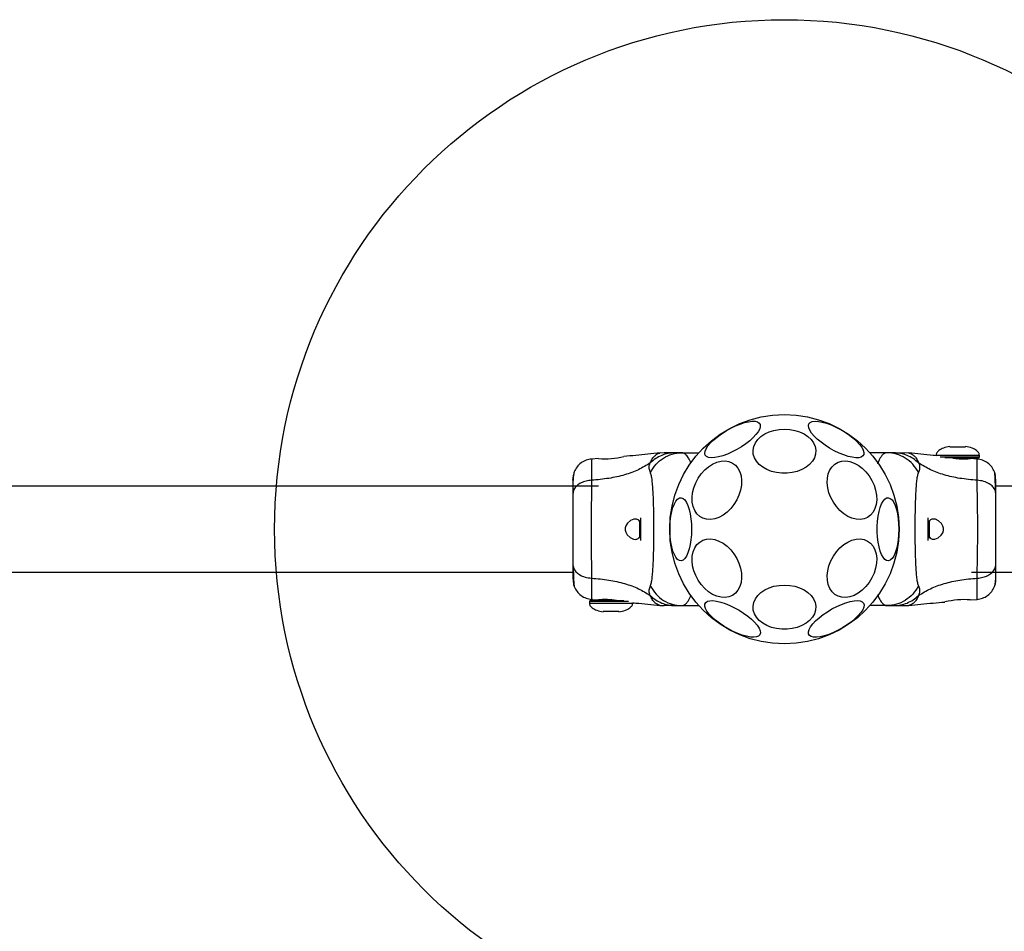
# Model space of a CAD drawing. Units: millimetres. Extents: x 16623 to 21513, y 28681 to 34797.
# Drawn here: x 19068 to 19455, y 31698 to 32056 of the extents above; entities that cross this region are included whole.
import ezdxf

# ---------------------------------------------------------------- set-up
doc = ezdxf.new("R2010")
doc.units = ezdxf.units.MM
doc.header["$LTSCALE"] = 200
doc.layers.add('OTWORY_MONTAŻOWE', color=1, linetype='Continuous')

msp = doc.modelspace()

# ---------------------------------------------------------------- linework, layer by layer
at = {"color": 7, "linetype": 'Continuous', "lineweight": 25}
for p, q in [((19433.26, 31888.63), (19433.32, 31888.57)), ((19433.32, 31888.57), (19436.4, 31888.57)), ((19436.4, 31888.57), (19439.48, 31888.57)), ((19295.48, 31884), (19292.73, 31883.77)), ((19321.26, 31886.22), (19319.6, 31886.13)), ((19328.11, 31886.22), (19325.49, 31886.22)), ((19328.11, 31886.22), (19334.87, 31886.22)), ((19408.7, 31886.22), (19401.95, 31886.22)), ((19411.33, 31886.22), (19408.7, 31886.22)), ((19417.21, 31886.13), (19415.56, 31886.22)), ((19427.9, 31885.22), (19427.9, 31885.09)), ((19444.5, 31884.22), (19431.4, 31884.22)), ((19441.32, 31883.98), (19441.32, 31884.22)), ((19444.09, 31883.77), (19441.34, 31884)), ((19444.9, 31884.62), (19444.9, 31885.22)), ((19295.42, 31873.07), (18851.4, 31873.07)), ((19895.42, 31873.07), (19451.4, 31873.07)), ((19311.52, 31859.69), (19311.52, 31852.76)), ((19425.3, 31852.76), (19425.3, 31859.69)), ((18841.83, 31839.37), (19285.42, 31839.37)), ((19441.83, 31839.37), (19885.42, 31839.37)), ((19291.92, 31827.82), (19291.92, 31827.22)), ((19292.32, 31828.22), (19305.42, 31828.22)), ((19292.73, 31828.68), (19295.48, 31828.45)), ((19295.49, 31828.47), (19295.49, 31828.22)), ((19308.92, 31827.22), (19308.92, 31827.36)), ((19319.6, 31826.32), (19321.26, 31826.22)), ((19325.49, 31826.22), (19328.11, 31826.22)), ((19328.11, 31826.22), (19334.87, 31826.22)), ((19408.7, 31826.22), (19401.95, 31826.22)), ((19408.7, 31826.22), (19411.33, 31826.22)), ((19415.56, 31826.22), (19417.21, 31826.32)), ((19441.34, 31828.45), (19444.09, 31828.68)), ((19300.42, 31823.88), (19297.33, 31823.88)), ((19303.5, 31823.88), (19300.42, 31823.88)), ((19303.56, 31823.82), (19303.5, 31823.88))]:
    msp.add_line(p, q, dxfattribs=at)
at = {"color": 8, "linetype": 'Continuous', "lineweight": 25}
for p, q in [((19444.9, 31885.22), (19427.9, 31885.22)), ((19429.55, 31884.62), (19444.9, 31884.62)), ((19311.95, 31860.7), (19311.95, 31851.74)), ((19424.87, 31851.74), (19424.87, 31860.71)), ((19307.26, 31827.82), (19291.92, 31827.82)), ((19291.92, 31827.22), (19308.92, 31827.22))]:
    msp.add_line(p, q, dxfattribs=at)
at = {"color": 7, "linetype": 'Continuous', "lineweight": 25, "flags": 128}
for points in [[(19337.37, 31885.25), (19337.17, 31885.96), (19337.28, 31886.83), (19337.7, 31887.83), (19338.42, 31888.93), (19339.42, 31890.1), (19340.67, 31891.31), (19342.13, 31892.53), (19343.76, 31893.71), (19345.51, 31894.83), (19347.34, 31895.85), (19349.19, 31896.75), (19351.01, 31897.49), (19352.75, 31898.06), (19354.35, 31898.43), (19355.77, 31898.61), (19356.96, 31898.58), (19357.91, 31898.34), (19358.57, 31897.91), (19358.93, 31897.28), (19358.97, 31896.5), (19358.71, 31895.56), (19358.13, 31894.51), (19357.27, 31893.37), (19356.15, 31892.17), (19354.79, 31890.95), (19353.24, 31889.74), (19351.54, 31888.59), (19349.74, 31887.52), (19347.89, 31886.55), (19346.05, 31885.73), (19344.27, 31885.08), (19342.59, 31884.6), (19341.08, 31884.33), (19339.76, 31884.25), (19338.69, 31884.39), (19337.88, 31884.72), (19337.37, 31885.25)], [(19368.41, 31895.52), (19370.49, 31895.4), (19372.5, 31895.03), (19374.4, 31894.42), (19376.13, 31893.6), (19377.63, 31892.58), (19378.87, 31891.39), (19379.81, 31890.07), (19380.42, 31888.67), (19380.69, 31887.2), (19380.6, 31885.73), (19380.16, 31884.29), (19379.38, 31882.92), (19378.29, 31881.67), (19376.91, 31880.56), (19375.29, 31879.64), (19373.47, 31878.92), (19371.5, 31878.43), (19369.45, 31878.18), (19367.37, 31878.18), (19365.31, 31878.43), (19363.35, 31878.92), (19361.53, 31879.64), (19359.91, 31880.56), (19358.53, 31881.67), (19357.44, 31882.92), (19356.66, 31884.29), (19356.22, 31885.73), (19356.13, 31887.2), (19356.4, 31888.67), (19357.01, 31890.07), (19357.95, 31891.39), (19359.18, 31892.58), (19360.69, 31893.6), (19362.42, 31894.42), (19364.31, 31895.03), (19366.33, 31895.4), (19368.41, 31895.52)], [(19378.03, 31897.62), (19378.54, 31898.15), (19379.35, 31898.48), (19380.42, 31898.62), (19381.74, 31898.55), (19383.25, 31898.27), (19384.92, 31897.8), (19386.71, 31897.14), (19388.55, 31896.32), (19390.4, 31895.36), (19392.2, 31894.28), (19393.89, 31893.13), (19395.45, 31891.92), (19396.8, 31890.7), (19397.93, 31889.51), (19398.79, 31888.37), (19399.37, 31887.31), (19399.63, 31886.38), (19399.59, 31885.59), (19399.23, 31884.97), (19398.57, 31884.53), (19397.62, 31884.3), (19396.42, 31884.26), (19395, 31884.44), (19393.4, 31884.82), (19391.67, 31885.38), (19389.85, 31886.12), (19388, 31887.02), (19386.17, 31888.04), (19384.42, 31889.16), (19382.78, 31890.34), (19381.32, 31891.56), (19380.08, 31892.77), (19379.08, 31893.95), (19378.36, 31895.05), (19377.94, 31896.04), (19377.83, 31896.91), (19378.03, 31897.62)], [(19351.19, 31871.53), (19350.57, 31869.59), (19349.71, 31867.7), (19348.62, 31865.92), (19347.34, 31864.31), (19345.9, 31862.9), (19344.35, 31861.74), (19342.72, 31860.86), (19341.08, 31860.29), (19339.45, 31860.05), (19337.9, 31860.13), (19336.46, 31860.54), (19335.18, 31861.27), (19334.09, 31862.29), (19333.23, 31863.58), (19332.61, 31865.09), (19332.26, 31866.8), (19332.19, 31868.63), (19332.4, 31870.55), (19332.88, 31872.5), (19333.63, 31874.43), (19334.61, 31876.26), (19335.8, 31877.97), (19337.16, 31879.48), (19338.66, 31880.77), (19340.26, 31881.79), (19341.9, 31882.52), (19343.54, 31882.93), (19345.13, 31883.01), (19346.64, 31882.77), (19348, 31882.19), (19349.19, 31881.32), (19350.17, 31880.16), (19350.91, 31878.75), (19351.4, 31877.14), (19351.6, 31875.36), (19351.53, 31873.47), (19351.19, 31871.53)], [(19404.21, 31871.53), (19404.55, 31869.59), (19404.62, 31867.7), (19404.41, 31865.92), (19403.93, 31864.31), (19403.19, 31862.9), (19402.21, 31861.74), (19401.02, 31860.86), (19399.66, 31860.29), (19398.15, 31860.05), (19396.56, 31860.13), (19394.92, 31860.54), (19393.28, 31861.27), (19391.68, 31862.29), (19390.18, 31863.58), (19388.81, 31865.09), (19387.63, 31866.8), (19386.65, 31868.63), (19385.9, 31870.55), (19385.42, 31872.5), (19385.21, 31874.43), (19385.28, 31876.26), (19385.63, 31877.97), (19386.24, 31879.48), (19387.11, 31880.77), (19388.2, 31881.79), (19389.48, 31882.52), (19390.92, 31882.93), (19392.47, 31883.01), (19394.09, 31882.77), (19395.74, 31882.19), (19397.37, 31881.32), (19398.92, 31880.16), (19400.36, 31878.75), (19401.64, 31877.14), (19402.73, 31875.36), (19403.59, 31873.47), (19404.21, 31871.53)], [(19331.98, 31856.22), (19331.92, 31854.14), (19331.74, 31852.11), (19331.44, 31850.19), (19331.04, 31848.46), (19330.54, 31846.94), (19329.97, 31845.7), (19329.33, 31844.75), (19328.64, 31844.14), (19327.93, 31843.87), (19327.21, 31843.96), (19326.51, 31844.4), (19325.85, 31845.19), (19325.24, 31846.28), (19324.7, 31847.67), (19324.25, 31849.3), (19323.9, 31851.13), (19323.66, 31853.11), (19323.54, 31855.18), (19323.54, 31857.27), (19323.66, 31859.34), (19323.9, 31861.32), (19324.25, 31863.15), (19324.7, 31864.78), (19325.24, 31866.16), (19325.85, 31867.26), (19326.51, 31868.05), (19327.21, 31868.49), (19327.93, 31868.58), (19328.64, 31868.31), (19329.33, 31867.7), (19329.97, 31866.75), (19330.54, 31865.5), (19331.04, 31863.99), (19331.44, 31862.25), (19331.74, 31860.34), (19331.92, 31858.31), (19331.98, 31856.22)], [(19413.3, 31856.22), (19413.24, 31854.14), (19413.05, 31852.11), (19412.76, 31850.19), (19412.36, 31848.46), (19411.86, 31846.94), (19411.28, 31845.7), (19410.64, 31844.75), (19409.96, 31844.14), (19409.25, 31843.87), (19408.53, 31843.96), (19407.83, 31844.4), (19407.16, 31845.19), (19406.55, 31846.28), (19406.01, 31847.67), (19405.56, 31849.3), (19405.21, 31851.13), (19404.98, 31853.11), (19404.85, 31855.18), (19404.85, 31857.27), (19404.98, 31859.34), (19405.21, 31861.32), (19405.56, 31863.15), (19406.01, 31864.78), (19406.55, 31866.16), (19407.16, 31867.26), (19407.83, 31868.05), (19408.53, 31868.49), (19409.25, 31868.58), (19409.96, 31868.31), (19410.64, 31867.7), (19411.28, 31866.75), (19411.86, 31865.5), (19412.36, 31863.99), (19412.76, 31862.25), (19413.05, 31860.34), (19413.24, 31858.31), (19413.3, 31856.22)], [(19311.52, 31859.41), (19311.24, 31859.76), (19310.43, 31860.17), (19309.37, 31860.16), (19308.04, 31859.59), (19306.85, 31858.54), (19306.26, 31857.61), (19305.99, 31856.74), (19305.98, 31855.8), (19306.19, 31855.01), (19306.76, 31854.02), (19307.89, 31852.96), (19309.15, 31852.34), (19309.94, 31852.22), (19309.94, 31852.22)], [(19425.3, 31853.04), (19425.58, 31852.69), (19426.38, 31852.28), (19427.45, 31852.29), (19428.78, 31852.86), (19429.97, 31853.91), (19430.55, 31854.84), (19430.83, 31855.71), (19430.84, 31856.65), (19430.63, 31857.44), (19430.05, 31858.42), (19428.93, 31859.49), (19427.67, 31860.11), (19426.88, 31860.22), (19426.88, 31860.22)], [(19351.19, 31840.92), (19351.53, 31838.98), (19351.6, 31837.09), (19351.4, 31835.31), (19350.91, 31833.7), (19350.17, 31832.29), (19349.19, 31831.13), (19348, 31830.25), (19346.64, 31829.68), (19345.13, 31829.44), (19343.54, 31829.52), (19341.9, 31829.93), (19340.26, 31830.66), (19338.66, 31831.68), (19337.16, 31832.97), (19335.8, 31834.48), (19334.61, 31836.18), (19333.63, 31838.02), (19332.88, 31839.94), (19332.4, 31841.89), (19332.19, 31843.82), (19332.26, 31845.65), (19332.61, 31847.36), (19333.23, 31848.87), (19334.09, 31850.16), (19335.18, 31851.18), (19336.46, 31851.91), (19337.9, 31852.32), (19339.45, 31852.4), (19341.08, 31852.16), (19342.72, 31851.58), (19344.35, 31850.71), (19345.9, 31849.55), (19347.34, 31848.14), (19348.62, 31846.52), (19349.71, 31844.75), (19350.57, 31842.86), (19351.19, 31840.92)], [(19404.21, 31840.92), (19403.59, 31838.98), (19402.73, 31837.09), (19401.64, 31835.31), (19400.36, 31833.7), (19398.92, 31832.29), (19397.37, 31831.13), (19395.74, 31830.25), (19394.09, 31829.68), (19392.47, 31829.44), (19390.92, 31829.52), (19389.48, 31829.93), (19388.2, 31830.66), (19387.11, 31831.68), (19386.24, 31832.97), (19385.63, 31834.48), (19385.28, 31836.18), (19385.21, 31838.02), (19385.42, 31839.94), (19385.9, 31841.89), (19386.65, 31843.82), (19387.63, 31845.65), (19388.81, 31847.36), (19390.18, 31848.87), (19391.68, 31850.16), (19393.28, 31851.18), (19394.92, 31851.91), (19396.56, 31852.32), (19398.15, 31852.4), (19399.66, 31852.16), (19401.02, 31851.58), (19402.21, 31850.71), (19403.19, 31849.55), (19403.93, 31848.14), (19404.41, 31846.52), (19404.62, 31844.75), (19404.55, 31842.86), (19404.21, 31840.92)], [(19368.41, 31834.3), (19370.49, 31834.18), (19372.5, 31833.81), (19374.4, 31833.2), (19376.13, 31832.37), (19377.63, 31831.35), (19378.87, 31830.17), (19379.81, 31828.85), (19380.42, 31827.44), (19380.69, 31825.98), (19380.6, 31824.51), (19380.16, 31823.07), (19379.38, 31821.7), (19378.29, 31820.45), (19376.91, 31819.34), (19375.29, 31818.42), (19373.47, 31817.7), (19371.5, 31817.21), (19369.45, 31816.96), (19367.37, 31816.96), (19365.31, 31817.21), (19363.35, 31817.7), (19361.53, 31818.42), (19359.91, 31819.34), (19358.53, 31820.45), (19357.44, 31821.7), (19356.66, 31823.07), (19356.22, 31824.51), (19356.13, 31825.98), (19356.4, 31827.44), (19357.01, 31828.85), (19357.95, 31830.17), (19359.18, 31831.35), (19360.69, 31832.37), (19362.42, 31833.2), (19364.31, 31833.81), (19366.33, 31834.18), (19368.41, 31834.3)], [(19358.79, 31814.83), (19358.27, 31814.3), (19357.47, 31813.96), (19356.39, 31813.83), (19355.08, 31813.9), (19353.57, 31814.18), (19351.89, 31814.65), (19350.11, 31815.31), (19348.27, 31816.13), (19346.42, 31817.09), (19344.62, 31818.17), (19342.92, 31819.32), (19341.37, 31820.53), (19340.01, 31821.74), (19338.89, 31822.94), (19338.02, 31824.08), (19337.45, 31825.14), (19337.19, 31826.07), (19337.23, 31826.86), (19337.59, 31827.48), (19338.25, 31827.92), (19339.19, 31828.15), (19340.39, 31828.18), (19341.81, 31828.01), (19343.41, 31827.63), (19345.15, 31827.07), (19346.97, 31826.32), (19348.82, 31825.43), (19350.65, 31824.41), (19352.4, 31823.29), (19354.03, 31822.11), (19355.49, 31820.89), (19356.74, 31819.68), (19357.74, 31818.5), (19358.46, 31817.4), (19358.88, 31816.4), (19358.99, 31815.54), (19358.79, 31814.83)], [(19399.44, 31827.19), (19399.65, 31826.49), (19399.54, 31825.62), (19399.12, 31824.62), (19398.4, 31823.52), (19397.4, 31822.35), (19396.15, 31821.14), (19394.69, 31819.92), (19393.06, 31818.74), (19391.3, 31817.62), (19389.48, 31816.6), (19387.62, 31815.7), (19385.81, 31814.96), (19384.07, 31814.39), (19382.47, 31814.02), (19381.05, 31813.84), (19379.85, 31813.87), (19378.91, 31814.11), (19378.25, 31814.54), (19377.89, 31815.16), (19377.84, 31815.95), (19378.11, 31816.89), (19378.68, 31817.94), (19379.55, 31819.08), (19380.67, 31820.28), (19382.03, 31821.5), (19383.58, 31822.7), (19385.28, 31823.86), (19387.08, 31824.93), (19388.93, 31825.89), (19390.77, 31826.72), (19392.55, 31827.37), (19394.22, 31827.85), (19395.74, 31828.12), (19397.05, 31828.2), (19398.13, 31828.06), (19398.93, 31827.72), (19399.44, 31827.19)]]:
    msp.add_lwpolyline(points, dxfattribs=at)
at = {"color": 7, "linetype": 'Continuous', "lineweight": 25}
msp.add_circle((19368.41, 31856.22), 45, dxfattribs=at)
for centre, radius, start, end in [((19297.93, 31915.02), 31.15, 265.4885, 283.9057), ((19444.5, 31884.62), 0.4, 270, 0), ((19292.32, 31827.82), 0.4, 90, 180), ((19438.88, 31797.43), 31.15, 85.4885, 103.9057)]:
    msp.add_arc(centre, radius, start, end, dxfattribs=at)
for points, knots in [([(19433.31, 31888.63), (19432.46, 31888.49), (19430.94, 31888.23), (19429.31, 31887.41), (19428.48, 31886.65), (19428.12, 31886.15), (19427.93, 31885.67), (19427.91, 31885.36), (19427.9, 31885.22)], [0, 0, 0, 0, 0.378749, 0.670398, 0.779, 0.866771, 0.938848, 1, 1, 1, 1]), ([(19444.9, 31885.22), (19444.89, 31885.36), (19444.87, 31885.67), (19444.68, 31886.15), (19444.32, 31886.65), (19443.49, 31887.41), (19441.86, 31888.23), (19440.34, 31888.49), (19439.49, 31888.63)], [0, 0, 0, 0, 0.061152, 0.133229, 0.221, 0.329602, 0.621251, 1, 1, 1, 1]), ([(19292.81, 31883.78), (19292.07, 31883.66), (19290.59, 31883.42), (19288.61, 31882.31), (19286.96, 31880.74), (19286.3, 31879.39), (19285.97, 31878.72)], [0, 0, 0, 0, 0.249942, 0.499965, 0.750054, 1, 1, 1, 1]), ([(19319.64, 31886.14), (19316.46, 31885.8), (19311.72, 31885.31), (19306.97, 31884.93), (19305.41, 31884.81)], [0, 0, 0, 0, 0.672319, 1, 1, 1, 1]), ([(19325.49, 31886.22), (19324.6, 31886.17), (19322.82, 31886.07), (19320.26, 31885.26), (19317.85, 31884.03), (19316.48, 31882.84), (19315.79, 31882.24)], [0, 0, 0, 0, 0.250027, 0.500009, 0.750003, 1, 1, 1, 1]), ([(19315.83, 31878.5), (19316.52, 31879.62), (19317.9, 31881.84), (19320.91, 31884.29), (19324.37, 31885.92), (19326.87, 31886.12), (19328.11, 31886.22)], [0, 0, 0, 0, 0.249986, 0.499964, 0.749891, 1, 1, 1, 1]), ([(19325.49, 31886.22), (19325.15, 31886.22), (19324.47, 31886.22), (19323.51, 31886.22), (19322.7, 31886.22), (19322.06, 31886.22), (19321.6, 31886.22), (19321.31, 31886.22), (19321.28, 31886.22), (19321.26, 31886.22)], [0, 0, 0, 0, 0.144623, 0.287232, 0.430926, 0.571563, 0.714418, 0.857083, 1, 1, 1, 1]), ([(19408.7, 31886.22), (19408.52, 31886.21), (19408.19, 31886.19), (19407.7, 31885.99), (19407.2, 31885.65), (19406.64, 31885.08), (19406.05, 31884.26), (19405.45, 31883.15), (19405.07, 31882.25), (19404.88, 31881.8)], [0, 0, 0, 0, 0.125753, 0.231317, 0.366001, 0.498257, 0.67615, 0.837296, 1, 1, 1, 1]), ([(19420.98, 31878.5), (19420.3, 31879.62), (19418.92, 31881.85), (19415.9, 31884.29), (19412.44, 31885.91), (19409.95, 31886.12), (19408.7, 31886.22)], [0, 0, 0, 0, 0.249986, 0.500011, 0.749996, 1, 1, 1, 1]), ([(19421.03, 31882.24), (19420.34, 31882.84), (19418.97, 31884.03), (19416.56, 31885.26), (19413.99, 31886.07), (19412.22, 31886.17), (19411.33, 31886.22)], [0, 0, 0, 0, 0.249997, 0.499991, 0.749973, 1, 1, 1, 1]), ([(19411.33, 31886.22), (19411.67, 31886.22), (19412.35, 31886.22), (19413.3, 31886.22), (19414.11, 31886.22), (19414.76, 31886.22), (19415.22, 31886.22), (19415.5, 31886.22), (19415.54, 31886.22), (19415.56, 31886.22)], [0, 0, 0, 0, 0.1445559, 0.2870121, 0.4306932, 0.5713303, 0.7142258, 0.8569814, 1, 1, 1, 1]), ([(19427.95, 31885.09), (19427.54, 31885.13), (19423.95, 31885.42), (19420.36, 31885.8), (19417.18, 31886.14)], [0, 0, 0, 0, 0.11212, 1, 1, 1, 1]), ([(19434.33, 31884.22), (19434.63, 31884.18), (19435.43, 31884.04), (19436.93, 31883.89), (19438.57, 31883.83), (19439.97, 31883.86), (19440.94, 31883.93), (19441.41, 31883.98), (19441.35, 31883.97), (19441.33, 31883.97)], [0, 0, 0, 0, 0.098295, 0.269826, 0.437884, 0.603681, 0.770766, 0.939351, 1, 1, 1, 1]), ([(19450.84, 31878.72), (19450.52, 31879.39), (19449.86, 31880.74), (19448.21, 31882.3), (19446.23, 31883.42), (19444.75, 31883.66), (19444.01, 31883.78)], [0, 0, 0, 0, 0.249938, 0.500025, 0.750053, 1, 1, 1, 1]), ([(19315.79, 31882.24), (19314.28, 31881.31), (19311.23, 31879.43), (19305.68, 31877.44), (19299.47, 31876.02), (19295.04, 31875.64), (19292.74, 31875.44)], [0, 0, 0, 0, 0.235167, 0.474985, 0.727597, 1, 1, 1, 1]), ([(19315.83, 31878.5), (19315.65, 31878.98), (19315.42, 31879.59), (19315.34, 31880.43), (19315.36, 31880.93), (19315.47, 31881.53), (19315.68, 31881.99), (19315.79, 31882.24)], [0, 0, 0, 0, 0.43694, 0.555974, 0.6832, 0.825266, 1, 1, 1, 1]), ([(19421.03, 31882.24), (19421.17, 31881.92), (19421.42, 31881.34), (19421.48, 31880.6), (19421.42, 31879.63), (19421.17, 31878.98), (19420.98, 31878.5)], [0, 0, 0, 0, 0.22422, 0.402267, 0.563079, 1, 1, 1, 1]), ([(19444.08, 31875.44), (19441.78, 31875.64), (19437.35, 31876.02), (19431.14, 31877.44), (19425.59, 31879.43), (19422.54, 31881.31), (19421.03, 31882.24)], [0, 0, 0, 0, 0.272403, 0.525015, 0.764833, 1, 1, 1, 1]), ([(19285.98, 31878.73), (19285.82, 31878.25), (19285.5, 31877.29), (19285.44, 31876.04), (19285.42, 31875.42)], [0, 0, 0, 0, 0.5112387, 1, 1, 1, 1]), ([(19285.42, 31875.42), (19285.42, 31875.67), (19285.42, 31875.92), (19285.42, 31875.79), (19285.42, 31875.78)], [0, 0, 0, 0, 0.958147, 1, 1, 1, 1]), ([(19285.97, 31878.71), (19285.88, 31878.43), (19285.72, 31877.88), (19285.55, 31876.44), (19285.45, 31874.85), (19285.43, 31873.59), (19285.43, 31873.07)], [0, 0, 0, 0, 0.28225, 0.555737, 0.818942, 1, 1, 1, 1]), ([(19315.83, 31833.94), (19315.98, 31834.35), (19316.27, 31835.19), (19316.55, 31837.04), (19316.78, 31839.35), (19316.94, 31842.11), (19317.07, 31845.27), (19317.15, 31848.74), (19317.2, 31852.42), (19317.22, 31856.23), (19317.2, 31860.02), (19317.15, 31863.71), (19317.07, 31867.18), (19316.94, 31870.34), (19316.78, 31873.1), (19316.55, 31875.41), (19316.27, 31877.25), (19315.98, 31878.1), (19315.83, 31878.5)], [0, 0, 0, 0, 0.055707, 0.115622, 0.177747, 0.241247, 0.305475, 0.370139, 0.435032, 0.50001, 0.564996, 0.629832, 0.694544, 0.758733, 0.822253, 0.884377, 0.944293, 1, 1, 1, 1]), ([(19420.98, 31878.5), (19420.84, 31878.1), (19420.54, 31877.25), (19420.27, 31875.41), (19420.04, 31873.1), (19419.87, 31870.34), (19419.75, 31867.18), (19419.66, 31863.71), (19419.61, 31860.02), (19419.6, 31856.22), (19419.61, 31852.42), (19419.66, 31848.74), (19419.75, 31845.27), (19419.87, 31842.11), (19420.04, 31839.35), (19420.27, 31837.04), (19420.54, 31835.19), (19420.84, 31834.35), (19420.98, 31833.94)], [0, 0, 0, 0, 0.055707, 0.115622, 0.177747, 0.241247, 0.305475, 0.370139, 0.435032, 0.50001, 0.564996, 0.629832, 0.694544, 0.758733, 0.822253, 0.884377, 0.944293, 1, 1, 1, 1]), ([(19451.32, 31875.6), (19451.3, 31876.02), (19451.25, 31877.5), (19451.01, 31878.22), (19450.84, 31878.74)], [0, 0, 0, 0, 0.285241, 1, 1, 1, 1]), ([(19451.26, 31871.03), (19451.23, 31872.05), (19451.19, 31874.13), (19451.09, 31876.44), (19450.98, 31878.1), (19450.89, 31878.5), (19450.85, 31878.7)], [0, 0, 0, 0, 0.243501, 0.491197, 0.743286, 1, 1, 1, 1]), ([(19451.4, 31870.02), (19451.4, 31870.88), (19451.4, 31872.6), (19451.4, 31874.43), (19451.4, 31875.49), (19451.4, 31875.92), (19451.4, 31875.79), (19451.4, 31875.78)], [0, 0, 0, 0, 0.247185, 0.494416, 0.742139, 0.990543, 1, 1, 1, 1]), ([(19292.74, 31875.44), (19292.01, 31875.36), (19290.54, 31875.19), (19288.58, 31874.44), (19286.9, 31873.31), (19285.67, 31871.8), (19285.5, 31870.61), (19285.42, 31870.02)], [0, 0, 0, 0, 0.186726, 0.373509, 0.560342, 0.780154, 1, 1, 1, 1]), ([(19285.42, 31875.42), (19285.42, 31875.1), (19285.42, 31874.46), (19285.42, 31872.61), (19285.42, 31870.88), (19285.42, 31870.02)], [0, 0, 0, 0, 0.333512, 0.666508, 1, 1, 1, 1]), ([(19292.74, 31875.44), (19292.73, 31874.09), (19292.73, 31871.39), (19292.65, 31866.65), (19292.57, 31861.56), (19292.53, 31856.23), (19292.57, 31850.91), (19292.65, 31845.82), (19292.73, 31841.06), (19292.73, 31838.36), (19292.74, 31837.01)], [0, 0, 0, 0, 0.124446, 0.248457, 0.373453, 0.499821, 0.626066, 0.750997, 0.875313, 1, 1, 1, 1]), ([(19444.08, 31837.01), (19444.08, 31838.36), (19444.09, 31841.06), (19444.17, 31845.8), (19444.25, 31850.89), (19444.29, 31856.22), (19444.25, 31861.54), (19444.17, 31866.63), (19444.09, 31871.39), (19444.08, 31874.09), (19444.08, 31875.44)], [0, 0, 0, 0, 0.124446, 0.248457, 0.373453, 0.499821, 0.626066, 0.750997, 0.875313, 1, 1, 1, 1]), ([(19451.4, 31870.02), (19451.34, 31870.53), (19451.22, 31871.53), (19450.28, 31872.93), (19448.77, 31874.16), (19446.66, 31875.12), (19444.94, 31875.34), (19444.08, 31875.44)], [0, 0, 0, 0, 0.186759, 0.373537, 0.560286, 0.780202, 1, 1, 1, 1]), ([(19285.42, 31870.02), (19285.42, 31869.05), (19285.42, 31867.1), (19285.42, 31863.68), (19285.42, 31860.03), (19285.42, 31856.23), (19285.42, 31852.43), (19285.42, 31848.78), (19285.42, 31845.36), (19285.42, 31843.4), (19285.42, 31842.43)], [0, 0, 0, 0, 0.1249084, 0.2498436, 0.374593, 0.4997922, 0.6249561, 0.749662, 0.8747754, 1, 1, 1, 1]), ([(19451.4, 31842.43), (19451.4, 31843.4), (19451.4, 31845.35), (19451.4, 31848.77), (19451.4, 31852.42), (19451.4, 31856.22), (19451.4, 31860.02), (19451.4, 31863.67), (19451.4, 31867.09), (19451.4, 31869.05), (19451.4, 31870.02)], [0, 0, 0, 0, 0.1249084, 0.2498436, 0.374593, 0.4997922, 0.6249561, 0.749662, 0.8747754, 1, 1, 1, 1]), ([(19426.88, 31860.22), (19426.47, 31860.18), (19425.87, 31860.12), (19425.44, 31859.58), (19425.3, 31859.4)], [0, 0, 0, 0, 0.681712, 1, 1, 1, 1]), ([(19309.94, 31852.22), (19310.35, 31852.27), (19310.95, 31852.33), (19311.38, 31852.87), (19311.52, 31853.05)], [0, 0, 0, 0, 0.681712, 1, 1, 1, 1]), ([(19285.42, 31842.43), (19285.48, 31841.92), (19285.6, 31840.92), (19286.54, 31839.52), (19288.04, 31838.29), (19290.15, 31837.33), (19291.88, 31837.11), (19292.74, 31837.01)], [0, 0, 0, 0, 0.186759, 0.373537, 0.560286, 0.780202, 1, 1, 1, 1]), ([(19285.42, 31842.43), (19285.42, 31841.57), (19285.42, 31839.85), (19285.42, 31838.02), (19285.42, 31836.96), (19285.42, 31836.53), (19285.42, 31836.66), (19285.42, 31836.66)], [0, 0, 0, 0, 0.247185, 0.494416, 0.742139, 0.990543, 1, 1, 1, 1]), ([(19285.56, 31841.42), (19285.58, 31840.39), (19285.63, 31838.32), (19285.73, 31836.01), (19285.84, 31834.35), (19285.92, 31833.95), (19285.97, 31833.75)], [0, 0, 0, 0, 0.2435012, 0.4911966, 0.743286, 1, 1, 1, 1]), ([(19444.08, 31837.01), (19444.81, 31837.09), (19446.27, 31837.26), (19448.24, 31838.01), (19449.92, 31839.14), (19451.14, 31840.65), (19451.31, 31841.83), (19451.4, 31842.43)], [0, 0, 0, 0, 0.186726, 0.373509, 0.560342, 0.780154, 1, 1, 1, 1]), ([(19451.4, 31837.02), (19451.4, 31837.35), (19451.4, 31837.99), (19451.4, 31839.84), (19451.4, 31841.56), (19451.4, 31842.43)], [0, 0, 0, 0, 0.333512, 0.666508, 1, 1, 1, 1]), ([(19292.74, 31837.01), (19295.04, 31836.81), (19299.47, 31836.43), (19305.68, 31835.01), (19311.23, 31833.02), (19314.28, 31831.14), (19315.79, 31830.21)], [0, 0, 0, 0, 0.272403, 0.525015, 0.764833, 1, 1, 1, 1]), ([(19421.03, 31830.21), (19422.54, 31831.14), (19425.59, 31833.02), (19431.14, 31835.01), (19437.35, 31836.43), (19441.78, 31836.81), (19444.08, 31837.01)], [0, 0, 0, 0, 0.235167, 0.474985, 0.727597, 1, 1, 1, 1]), ([(19450.84, 31833.72), (19451, 31834.2), (19451.32, 31835.16), (19451.37, 31836.41), (19451.4, 31837.02)], [0, 0, 0, 0, 0.511239, 1, 1, 1, 1]), ([(19450.85, 31833.74), (19450.93, 31834.02), (19451.1, 31834.57), (19451.27, 31836.01), (19451.37, 31837.6), (19451.38, 31838.86), (19451.39, 31839.37)], [0, 0, 0, 0, 0.2822504, 0.5557366, 0.8189421, 1, 1, 1, 1]), ([(19285.5, 31836.85), (19285.52, 31836.43), (19285.57, 31834.95), (19285.81, 31834.23), (19285.98, 31833.71)], [0, 0, 0, 0, 0.285241, 1, 1, 1, 1]), ([(19285.97, 31833.73), (19286.3, 31833.06), (19286.96, 31831.71), (19288.61, 31830.14), (19290.59, 31829.03), (19292.07, 31828.79), (19292.81, 31828.67)], [0, 0, 0, 0, 0.249938, 0.500025, 0.750053, 1, 1, 1, 1]), ([(19315.79, 31830.21), (19315.65, 31830.53), (19315.4, 31831.11), (19315.34, 31831.85), (19315.39, 31832.82), (19315.65, 31833.47), (19315.83, 31833.94)], [0, 0, 0, 0, 0.2242201, 0.4022673, 0.563079, 1, 1, 1, 1]), ([(19315.83, 31833.94), (19316.52, 31832.83), (19317.9, 31830.6), (19320.91, 31828.16), (19324.38, 31826.53), (19326.87, 31826.33), (19328.11, 31826.22)], [0, 0, 0, 0, 0.249986, 0.500011, 0.749996, 1, 1, 1, 1]), ([(19420.98, 31833.94), (19420.29, 31832.83), (19418.91, 31830.61), (19415.9, 31828.16), (19412.44, 31826.53), (19409.95, 31826.33), (19408.7, 31826.22)], [0, 0, 0, 0, 0.249986, 0.499964, 0.749891, 1, 1, 1, 1]), ([(19420.98, 31833.94), (19421.17, 31833.47), (19421.4, 31832.86), (19421.47, 31832.01), (19421.46, 31831.51), (19421.35, 31830.92), (19421.14, 31830.46), (19421.03, 31830.21)], [0, 0, 0, 0, 0.43694, 0.555974, 0.6832, 0.825266, 1, 1, 1, 1]), ([(19444.01, 31828.67), (19444.75, 31828.79), (19446.23, 31829.02), (19448.21, 31830.14), (19449.86, 31831.7), (19450.52, 31833.05), (19450.84, 31833.73)], [0, 0, 0, 0, 0.2499419, 0.4999652, 0.7500537, 1, 1, 1, 1]), ([(19451.4, 31836.67), (19451.4, 31836.66), (19451.4, 31836.64), (19451.4, 31836.66), (19451.4, 31836.66)], [0, 0, 0, 0, 0.611184, 1, 1, 1, 1]), ([(19315.79, 31830.21), (19316.48, 31829.61), (19317.85, 31828.42), (19320.26, 31827.19), (19322.82, 31826.37), (19324.6, 31826.27), (19325.49, 31826.22)], [0, 0, 0, 0, 0.249997, 0.499991, 0.749973, 1, 1, 1, 1]), ([(19404.89, 31830.65), (19405.08, 31830.19), (19405.49, 31829.23), (19406.09, 31828.14), (19406.65, 31827.37), (19407.09, 31826.91), (19407.49, 31826.6), (19407.87, 31826.39), (19408.28, 31826.25), (19408.56, 31826.23), (19408.7, 31826.22)], [0, 0, 0, 0, 0.167094, 0.348059, 0.502107, 0.614425, 0.70007, 0.804718, 0.900419, 1, 1, 1, 1]), ([(19411.33, 31826.22), (19412.22, 31826.27), (19413.99, 31826.37), (19416.56, 31827.19), (19418.97, 31828.42), (19420.34, 31829.61), (19421.03, 31830.21)], [0, 0, 0, 0, 0.250027, 0.500009, 0.750003, 1, 1, 1, 1]), ([(19291.92, 31827.22), (19291.93, 31827.08), (19291.95, 31826.78), (19292.14, 31826.3), (19292.5, 31825.79), (19293.33, 31825.03), (19294.96, 31824.22), (19296.47, 31823.96), (19297.33, 31823.82)], [0, 0, 0, 0, 0.061152, 0.133229, 0.221, 0.329602, 0.621251, 1, 1, 1, 1]), ([(19302.48, 31828.22), (19302.19, 31828.27), (19301.39, 31828.4), (19299.89, 31828.56), (19298.25, 31828.62), (19296.85, 31828.59), (19295.88, 31828.52), (19295.4, 31828.47), (19295.47, 31828.48), (19295.48, 31828.48)], [0, 0, 0, 0, 0.098295, 0.269826, 0.437884, 0.603681, 0.770766, 0.939351, 1, 1, 1, 1]), ([(19303.5, 31823.82), (19304.36, 31823.96), (19305.88, 31824.22), (19307.51, 31825.03), (19308.34, 31825.79), (19308.69, 31826.3), (19308.89, 31826.78), (19308.91, 31827.08), (19308.92, 31827.22)], [0, 0, 0, 0, 0.378749, 0.670398, 0.779, 0.866771, 0.938848, 1, 1, 1, 1]), ([(19308.87, 31827.35), (19309.27, 31827.32), (19312.87, 31827.03), (19316.46, 31826.65), (19319.64, 31826.31)], [0, 0, 0, 0, 0.1121196, 1, 1, 1, 1]), ([(19325.49, 31826.22), (19325.15, 31826.22), (19324.47, 31826.22), (19323.51, 31826.22), (19322.71, 31826.22), (19322.06, 31826.22), (19321.6, 31826.22), (19321.31, 31826.22), (19321.28, 31826.22), (19321.26, 31826.22)], [0, 0, 0, 0, 0.144556, 0.287012, 0.430693, 0.57133, 0.714226, 0.856981, 1, 1, 1, 1]), ([(19411.33, 31826.22), (19411.67, 31826.22), (19412.35, 31826.22), (19413.31, 31826.22), (19414.11, 31826.22), (19414.76, 31826.22), (19415.22, 31826.22), (19415.5, 31826.22), (19415.54, 31826.22), (19415.56, 31826.22)], [0, 0, 0, 0, 0.144623, 0.287232, 0.430926, 0.571563, 0.714418, 0.857083, 1, 1, 1, 1]), ([(19417.18, 31826.31), (19420.36, 31826.64), (19425.1, 31827.14), (19429.85, 31827.51), (19431.4, 31827.64)], [0, 0, 0, 0, 0.672319, 1, 1, 1, 1])]:
    msp.add_open_spline(points, degree=3, knots=knots, dxfattribs=at)
at = {"color": 8, "linetype": 'Continuous', "lineweight": 25}
for points, knots in [([(19292.81, 31883.78), (19292.81, 31883.78), (19292.81, 31883.96), (19292.8, 31883.33), (19292.77, 31881.82), (19292.74, 31879.18), (19292.74, 31876.69), (19292.74, 31875.44)], [0, 0, 0, 0, 0.000083, 0.248336, 0.497983, 0.748271, 1, 1, 1, 1]), ([(19315.79, 31882.24), (19316.03, 31882.8), (19316.51, 31883.94), (19317.54, 31885.08), (19318.59, 31885.81), (19319.36, 31886.09), (19319.7, 31886.16), (19319.6, 31886.13), (19319.6, 31886.13)], [0, 0, 0, 0, 0.1790182, 0.3610688, 0.5335371, 0.7730159, 0.9992098, 1, 1, 1, 1]), ([(19331.77, 31882.16), (19331.63, 31882.5), (19331.28, 31883.33), (19330.72, 31884.31), (19330.17, 31885.08), (19329.72, 31885.54), (19329.33, 31885.85), (19328.95, 31886.06), (19328.54, 31886.2), (19328.26, 31886.22), (19328.11, 31886.22)], [0, 0, 0, 0, 0.127541, 0.3171, 0.478463, 0.596115, 0.685827, 0.795444, 0.89569, 1, 1, 1, 1]), ([(19417.21, 31886.13), (19417.27, 31886.12), (19417.38, 31886.1), (19418.24, 31885.81), (19419.28, 31885.08), (19420.31, 31883.94), (19420.79, 31882.8), (19421.03, 31882.24)], [0, 0, 0, 0, 0.2258189, 0.465852, 0.6387795, 0.8208607, 1, 1, 1, 1]), ([(19444.08, 31875.44), (19444.08, 31876.69), (19444.08, 31879.17), (19444.05, 31881.8), (19444.02, 31883.32), (19444.01, 31883.95), (19444.01, 31883.78), (19444.01, 31883.78)], [0, 0, 0, 0, 0.251103, 0.501212, 0.75058, 0.999873, 1, 1, 1, 1]), ([(19292.74, 31837.01), (19292.74, 31835.76), (19292.73, 31833.28), (19292.77, 31830.65), (19292.8, 31829.12), (19292.81, 31828.5), (19292.81, 31828.67), (19292.81, 31828.67)], [0, 0, 0, 0, 0.251103, 0.501212, 0.75058, 0.999873, 1, 1, 1, 1]), ([(19444.01, 31828.67), (19444.01, 31828.67), (19444, 31828.49), (19444.02, 31829.12), (19444.05, 31830.63), (19444.08, 31833.27), (19444.08, 31835.76), (19444.08, 31837.01)], [0, 0, 0, 0, 0.000083, 0.2483357, 0.4979833, 0.7482713, 1, 1, 1, 1]), ([(19319.6, 31826.32), (19319.55, 31826.33), (19319.44, 31826.34), (19318.58, 31826.64), (19317.54, 31827.37), (19316.51, 31828.51), (19316.03, 31829.65), (19315.79, 31830.21)], [0, 0, 0, 0, 0.225819, 0.465852, 0.63878, 0.820861, 1, 1, 1, 1]), ([(19328.11, 31826.22), (19328.29, 31826.24), (19328.62, 31826.26), (19329.12, 31826.46), (19329.61, 31826.8), (19330.18, 31827.37), (19330.76, 31828.2), (19331.31, 31829.2), (19331.64, 31829.97), (19331.78, 31830.29)], [0, 0, 0, 0, 0.131593, 0.242058, 0.382996, 0.521393, 0.707547, 0.876176, 1, 1, 1, 1]), ([(19421.03, 31830.21), (19420.79, 31829.65), (19420.31, 31828.51), (19419.28, 31827.37), (19418.22, 31826.64), (19417.45, 31826.36), (19417.12, 31826.29), (19417.21, 31826.32), (19417.21, 31826.32)], [0, 0, 0, 0, 0.1790182, 0.3610688, 0.5335371, 0.7730159, 0.9992098, 1, 1, 1, 1])]:
    msp.add_open_spline(points, degree=3, knots=knots, dxfattribs=at)
at = {"layer": 'OTWORY_MONTAŻOWE'}
msp.add_circle((19368.41, 31856.22), 200, dxfattribs=at)

doc.saveas('drawing.dxf')
